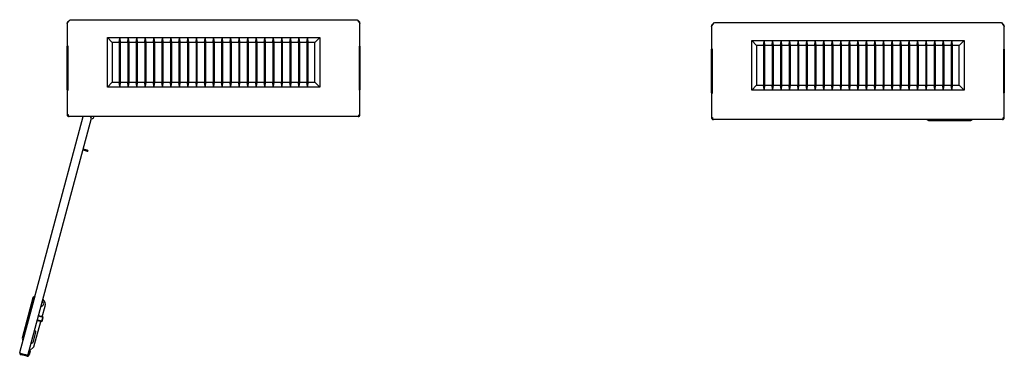
# Model space of a CAD drawing. Units: millimetres. Extents: x 1715 to 4003, y 1272 to 2611.
# Drawn here: x 1715 to 2731, y 1272 to 1620 of the extents above; entities that cross this region are included whole.
import ezdxf

# ---------------------------------------------------------------- set-up
doc = ezdxf.new("R2010")
doc.units = ezdxf.units.MM

msp = doc.modelspace()

# ---------------------------------------------------------------- linework, layer by layer
at = {"linetype": 'Continuous'}
for p, q in [((1764.05, 1615.86), (1765.55, 1617.86)), ((1764.05, 1615.86), (1764.05, 1616.36)), ((1764.05, 1616.36), (1764.42, 1616.36)), ((1764.05, 1615.86), (1764.05, 1592.61)), ((1765.55, 1617.86), (1767.05, 1619.86)), ((1767.05, 1619.86), (2063.05, 1619.86)), ((2063.05, 1619.86), (2064.55, 1617.86)), ((2064.55, 1617.86), (2066.05, 1615.86)), ((2066.05, 1616.36), (2065.67, 1616.36)), ((2066.05, 1616.36), (2066.05, 1615.86)), ((2066.05, 1592.61), (2066.05, 1615.86)), ((2428.54, 1612.78), (2430.04, 1614.78)), ((2430.04, 1614.78), (2431.54, 1616.78)), ((2431.54, 1616.78), (2727.54, 1616.78)), ((2727.54, 1616.78), (2729.04, 1614.78)), ((2729.04, 1614.78), (2730.54, 1612.78)), ((2428.54, 1612.78), (2428.54, 1613.28)), ((2428.54, 1613.28), (2428.92, 1613.28)), ((2428.54, 1612.78), (2428.54, 1589.53)), ((2730.54, 1613.28), (2730.17, 1613.28)), ((2730.54, 1613.28), (2730.54, 1612.78)), ((2730.54, 1589.53), (2730.54, 1612.78)), ((1805.55, 1550.36), (1805.55, 1601.36)), ((1805.55, 1601.36), (2024.55, 1601.36)), ((1810.55, 1596.36), (1805.55, 1601.36)), ((1810.55, 1596.36), (1810.55, 1555.36)), ((1817.75, 1596.36), (1810.55, 1596.36)), ((1817.75, 1596.36), (1818.25, 1600.69)), ((1817.75, 1596.36), (1817.75, 1555.36)), ((1818.25, 1600.69), (1818.25, 1551.03)), ((1818.25, 1600.69), (1818.75, 1596.36)), ((1826.55, 1596.36), (1818.75, 1596.36)), ((1818.75, 1596.36), (1818.75, 1555.36)), ((1826.55, 1596.36), (1827.05, 1600.69)), ((1826.55, 1596.36), (1826.55, 1555.36)), ((1827.05, 1600.69), (1827.05, 1551.03)), ((1827.05, 1600.69), (1827.55, 1596.36)), ((1835.35, 1596.36), (1827.55, 1596.36)), ((1827.55, 1596.36), (1827.55, 1555.36)), ((1835.35, 1596.36), (1835.85, 1600.69)), ((1835.35, 1596.36), (1835.35, 1555.36)), ((1835.85, 1600.69), (1835.85, 1551.03)), ((1835.85, 1600.69), (1836.35, 1596.36)), ((1844.15, 1596.36), (1836.35, 1596.36)), ((1836.35, 1596.36), (1836.35, 1555.36)), ((1844.15, 1596.36), (1844.65, 1600.69)), ((1844.15, 1596.36), (1844.15, 1555.36)), ((1844.65, 1600.69), (1844.65, 1551.03)), ((1844.65, 1600.69), (1845.15, 1596.36)), ((1852.95, 1596.36), (1845.15, 1596.36)), ((1845.15, 1596.36), (1845.15, 1555.36)), ((1852.95, 1596.36), (1853.45, 1600.69)), ((1852.95, 1596.36), (1852.95, 1555.36)), ((1853.45, 1600.69), (1853.45, 1551.03)), ((1853.45, 1600.69), (1853.95, 1596.36)), ((1861.75, 1596.36), (1853.95, 1596.36)), ((1853.95, 1596.36), (1853.95, 1555.36)), ((1861.75, 1596.36), (1862.25, 1600.69)), ((1861.75, 1596.36), (1861.75, 1555.36)), ((1862.25, 1600.69), (1862.25, 1551.03)), ((1862.25, 1600.69), (1862.75, 1596.36)), ((1870.55, 1596.36), (1862.75, 1596.36)), ((1862.75, 1596.36), (1862.75, 1555.36)), ((1870.55, 1596.36), (1871.05, 1600.69)), ((1870.55, 1596.36), (1870.55, 1555.36)), ((1871.05, 1600.69), (1871.05, 1551.03)), ((1871.05, 1600.69), (1871.55, 1596.36)), ((1879.35, 1596.36), (1871.55, 1596.36)), ((1871.55, 1596.36), (1871.55, 1555.36)), ((1879.35, 1596.36), (1879.85, 1600.69)), ((1879.35, 1596.36), (1879.35, 1555.36)), ((1879.85, 1600.69), (1879.85, 1551.03)), ((1879.85, 1600.69), (1880.35, 1596.36)), ((1888.15, 1596.36), (1880.35, 1596.36)), ((1880.35, 1596.36), (1880.35, 1555.36)), ((1888.15, 1596.36), (1888.65, 1600.69)), ((1888.15, 1596.36), (1888.15, 1555.36)), ((1888.65, 1600.69), (1888.65, 1551.03)), ((1888.65, 1600.69), (1889.15, 1596.36)), ((1896.95, 1596.36), (1889.15, 1596.36)), ((1889.15, 1596.36), (1889.15, 1555.36)), ((1896.95, 1596.36), (1897.45, 1600.69)), ((1896.95, 1596.36), (1896.95, 1555.36)), ((1897.45, 1600.69), (1897.45, 1551.03)), ((1897.45, 1600.69), (1897.95, 1596.36)), ((1905.75, 1596.36), (1897.95, 1596.36)), ((1897.95, 1596.36), (1897.95, 1555.36)), ((1905.75, 1596.36), (1906.25, 1600.69)), ((1905.75, 1596.36), (1905.75, 1555.36)), ((1906.25, 1600.69), (1906.25, 1551.03)), ((1906.25, 1600.69), (1906.75, 1596.36)), ((1914.55, 1596.36), (1906.75, 1596.36)), ((1906.75, 1596.36), (1906.75, 1555.36)), ((1914.55, 1596.36), (1915.05, 1600.69)), ((1914.55, 1596.36), (1914.55, 1555.36)), ((1915.05, 1600.69), (1915.05, 1551.03)), ((1915.05, 1600.69), (1915.55, 1596.36)), ((1923.35, 1596.36), (1915.55, 1596.36)), ((1915.55, 1596.36), (1915.55, 1555.36)), ((1923.35, 1596.36), (1923.85, 1600.69)), ((1923.35, 1596.36), (1923.35, 1555.36)), ((1923.85, 1600.69), (1923.85, 1551.03)), ((1923.85, 1600.69), (1924.35, 1596.36)), ((1932.15, 1596.36), (1924.35, 1596.36)), ((1924.35, 1596.36), (1924.35, 1555.36)), ((1932.15, 1596.36), (1932.65, 1600.69)), ((1932.15, 1596.36), (1932.15, 1555.36)), ((1932.65, 1600.69), (1932.65, 1551.03)), ((1932.65, 1600.69), (1933.15, 1596.36)), ((1940.95, 1596.36), (1933.15, 1596.36)), ((1933.15, 1596.36), (1933.15, 1555.36)), ((1940.95, 1596.36), (1941.45, 1600.69)), ((1940.95, 1596.36), (1940.95, 1555.36)), ((1941.45, 1600.69), (1941.45, 1551.03)), ((1941.45, 1600.69), (1941.95, 1596.36)), ((1949.75, 1596.36), (1941.95, 1596.36)), ((1941.95, 1596.36), (1941.95, 1555.36)), ((1949.75, 1596.36), (1950.25, 1600.69)), ((1949.75, 1596.36), (1949.75, 1555.36)), ((1950.25, 1600.69), (1950.25, 1551.03)), ((1950.25, 1600.69), (1950.75, 1596.36)), ((1958.55, 1596.36), (1950.75, 1596.36)), ((1950.75, 1596.36), (1950.75, 1555.36)), ((1958.55, 1596.36), (1959.05, 1600.69)), ((1958.55, 1596.36), (1958.55, 1555.36)), ((1959.05, 1600.69), (1959.05, 1551.03)), ((1959.05, 1600.69), (1959.55, 1596.36)), ((1967.35, 1596.36), (1959.55, 1596.36)), ((1959.55, 1596.36), (1959.55, 1555.36)), ((1967.35, 1596.36), (1967.85, 1600.69)), ((1967.35, 1596.36), (1967.35, 1555.36)), ((1967.85, 1600.69), (1967.85, 1551.03)), ((1967.85, 1600.69), (1968.35, 1596.36)), ((1976.15, 1596.36), (1968.35, 1596.36)), ((1968.35, 1596.36), (1968.35, 1555.36)), ((1976.15, 1596.36), (1976.65, 1600.69)), ((1976.15, 1596.36), (1976.15, 1555.36)), ((1976.65, 1600.69), (1976.65, 1551.03)), ((1976.65, 1600.69), (1977.15, 1596.36)), ((1984.95, 1596.36), (1977.15, 1596.36)), ((1977.15, 1596.36), (1977.15, 1555.36)), ((1984.95, 1596.36), (1985.45, 1600.69)), ((1984.95, 1596.36), (1984.95, 1555.36)), ((1985.45, 1600.69), (1985.45, 1551.03)), ((1985.45, 1600.69), (1985.95, 1596.36)), ((1993.75, 1596.36), (1985.95, 1596.36)), ((1985.95, 1596.36), (1985.95, 1555.36)), ((1993.75, 1596.36), (1994.25, 1600.69)), ((1993.75, 1596.36), (1993.75, 1555.36)), ((1994.25, 1600.69), (1994.25, 1551.03)), ((1994.25, 1600.69), (1994.75, 1596.36)), ((2002.55, 1596.36), (1994.75, 1596.36)), ((1994.75, 1596.36), (1994.75, 1555.36)), ((2002.55, 1596.36), (2003.05, 1600.69)), ((2002.55, 1596.36), (2002.55, 1555.36)), ((2003.05, 1600.69), (2003.05, 1551.03)), ((2003.05, 1600.69), (2003.55, 1596.36)), ((2011.35, 1596.36), (2003.55, 1596.36)), ((2003.55, 1596.36), (2003.55, 1555.36)), ((2011.35, 1596.36), (2011.85, 1600.69)), ((2011.35, 1596.36), (2011.35, 1555.36)), ((2011.85, 1600.69), (2011.85, 1551.03)), ((2011.85, 1600.69), (2012.35, 1596.36)), ((2019.55, 1596.36), (2012.35, 1596.36)), ((2012.35, 1596.36), (2012.35, 1555.36)), ((2019.55, 1596.36), (2024.55, 1601.36)), ((2019.55, 1555.36), (2019.55, 1596.36)), ((2024.55, 1601.36), (2024.55, 1550.36)), ((2470.04, 1547.28), (2470.04, 1598.28)), ((2470.04, 1598.28), (2689.04, 1598.28)), ((2475.04, 1593.28), (2470.04, 1598.28)), ((2482.24, 1593.28), (2482.74, 1597.61)), ((2482.74, 1597.61), (2482.74, 1547.95)), ((2482.74, 1597.61), (2483.24, 1593.28)), ((2491.04, 1593.28), (2491.54, 1597.61)), ((2491.54, 1597.61), (2491.54, 1547.95)), ((2491.54, 1597.61), (2492.04, 1593.28)), ((2499.84, 1593.28), (2500.34, 1597.61)), ((2500.34, 1597.61), (2500.34, 1547.95)), ((2500.34, 1597.61), (2500.84, 1593.28)), ((2508.64, 1593.28), (2509.14, 1597.61)), ((2509.14, 1597.61), (2509.14, 1547.95)), ((2509.14, 1597.61), (2509.64, 1593.28)), ((2517.44, 1593.28), (2517.94, 1597.61)), ((2517.94, 1597.61), (2517.94, 1547.95)), ((2517.94, 1597.61), (2518.44, 1593.28)), ((2526.24, 1593.28), (2526.74, 1597.61)), ((2526.74, 1597.61), (2526.74, 1547.95)), ((2526.74, 1597.61), (2527.24, 1593.28)), ((2535.04, 1593.28), (2535.54, 1597.61)), ((2535.54, 1597.61), (2535.54, 1547.95)), ((2535.54, 1597.61), (2536.04, 1593.28)), ((2543.84, 1593.28), (2544.34, 1597.61)), ((2544.34, 1597.61), (2544.34, 1547.95)), ((2544.34, 1597.61), (2544.84, 1593.28)), ((2552.64, 1593.28), (2553.14, 1597.61)), ((2553.14, 1597.61), (2553.14, 1547.95)), ((2553.14, 1597.61), (2553.64, 1593.28)), ((2561.44, 1593.28), (2561.94, 1597.61)), ((2561.94, 1597.61), (2561.94, 1547.95)), ((2561.94, 1597.61), (2562.44, 1593.28)), ((2570.24, 1593.28), (2570.74, 1597.61)), ((2570.74, 1597.61), (2570.74, 1547.95)), ((2570.74, 1597.61), (2571.24, 1593.28)), ((2579.04, 1593.28), (2579.54, 1597.61)), ((2579.54, 1597.61), (2579.54, 1547.95)), ((2579.54, 1597.61), (2580.04, 1593.28)), ((2587.84, 1593.28), (2588.34, 1597.61)), ((2588.34, 1597.61), (2588.34, 1547.95)), ((2588.34, 1597.61), (2588.84, 1593.28)), ((2596.64, 1593.28), (2597.14, 1597.61)), ((2597.14, 1597.61), (2597.14, 1547.95)), ((2597.14, 1597.61), (2597.64, 1593.28)), ((2605.44, 1593.28), (2605.94, 1597.61)), ((2605.94, 1597.61), (2605.94, 1547.95)), ((2605.94, 1597.61), (2606.44, 1593.28)), ((2614.24, 1593.28), (2614.74, 1597.61)), ((2614.74, 1597.61), (2614.74, 1547.95)), ((2614.74, 1597.61), (2615.24, 1593.28)), ((2623.04, 1593.28), (2623.54, 1597.61)), ((2623.54, 1597.61), (2623.54, 1547.95)), ((2623.54, 1597.61), (2624.04, 1593.28)), ((2631.84, 1593.28), (2632.34, 1597.61)), ((2632.34, 1597.61), (2632.34, 1547.95)), ((2632.34, 1597.61), (2632.84, 1593.28)), ((2640.64, 1593.28), (2641.14, 1597.61)), ((2641.14, 1597.61), (2641.14, 1547.95)), ((2641.14, 1597.61), (2641.64, 1593.28)), ((2649.44, 1593.28), (2649.94, 1597.61)), ((2649.94, 1597.61), (2649.94, 1547.95)), ((2649.94, 1597.61), (2650.44, 1593.28)), ((2658.24, 1593.28), (2658.74, 1597.61)), ((2658.74, 1597.61), (2658.74, 1547.95)), ((2658.74, 1597.61), (2659.24, 1593.28)), ((2667.04, 1593.28), (2667.54, 1597.61)), ((2667.54, 1597.61), (2667.54, 1547.95)), ((2667.54, 1597.61), (2668.04, 1593.28)), ((2675.84, 1593.28), (2676.34, 1597.61)), ((2676.34, 1597.61), (2676.34, 1547.95)), ((2676.34, 1597.61), (2676.84, 1593.28)), ((2684.04, 1593.28), (2689.04, 1598.28)), ((2689.04, 1598.28), (2689.04, 1547.28)), ((1765.05, 1592.61), (1764.05, 1592.61)), ((1764.05, 1592.36), (1764.05, 1592.61)), ((1765.05, 1592.36), (1764.05, 1592.36)), ((1764.05, 1547.36), (1764.05, 1592.36)), ((1765.05, 1547.11), (1765.05, 1592.61)), ((1765.05, 1547.36), (1765.05, 1592.36)), ((2065.05, 1592.61), (2065.05, 1547.11)), ((2066.05, 1592.61), (2065.05, 1592.61)), ((2065.05, 1592.36), (2066.05, 1592.36)), ((2065.05, 1592.36), (2065.05, 1547.36)), ((2066.05, 1592.61), (2066.05, 1592.36)), ((2066.05, 1592.36), (2066.05, 1547.36)), ((2429.54, 1589.53), (2428.54, 1589.53)), ((2428.54, 1589.28), (2428.54, 1589.53)), ((2429.54, 1589.28), (2428.54, 1589.28)), ((2428.54, 1544.28), (2428.54, 1589.28)), ((2429.54, 1544.03), (2429.54, 1589.53)), ((2429.54, 1544.28), (2429.54, 1589.28)), ((2475.04, 1593.28), (2475.04, 1552.28)), ((2482.24, 1593.28), (2475.04, 1593.28)), ((2482.24, 1593.28), (2482.24, 1552.28)), ((2491.04, 1593.28), (2483.24, 1593.28)), ((2483.24, 1593.28), (2483.24, 1552.28)), ((2491.04, 1593.28), (2491.04, 1552.28)), ((2499.84, 1593.28), (2492.04, 1593.28)), ((2492.04, 1593.28), (2492.04, 1552.28)), ((2499.84, 1593.28), (2499.84, 1552.28)), ((2508.64, 1593.28), (2500.84, 1593.28)), ((2500.84, 1593.28), (2500.84, 1552.28)), ((2508.64, 1593.28), (2508.64, 1552.28)), ((2517.44, 1593.28), (2509.64, 1593.28)), ((2509.64, 1593.28), (2509.64, 1552.28)), ((2517.44, 1593.28), (2517.44, 1552.28)), ((2526.24, 1593.28), (2518.44, 1593.28)), ((2518.44, 1593.28), (2518.44, 1552.28)), ((2526.24, 1593.28), (2526.24, 1552.28)), ((2535.04, 1593.28), (2527.24, 1593.28)), ((2527.24, 1593.28), (2527.24, 1552.28)), ((2535.04, 1593.28), (2535.04, 1552.28)), ((2543.84, 1593.28), (2536.04, 1593.28)), ((2536.04, 1593.28), (2536.04, 1552.28)), ((2543.84, 1593.28), (2543.84, 1552.28)), ((2552.64, 1593.28), (2544.84, 1593.28)), ((2544.84, 1593.28), (2544.84, 1552.28)), ((2552.64, 1593.28), (2552.64, 1552.28)), ((2561.44, 1593.28), (2553.64, 1593.28)), ((2553.64, 1593.28), (2553.64, 1552.28)), ((2561.44, 1593.28), (2561.44, 1552.28)), ((2570.24, 1593.28), (2562.44, 1593.28)), ((2562.44, 1593.28), (2562.44, 1552.28)), ((2570.24, 1593.28), (2570.24, 1552.28)), ((2579.04, 1593.28), (2571.24, 1593.28)), ((2571.24, 1593.28), (2571.24, 1552.28)), ((2579.04, 1593.28), (2579.04, 1552.28)), ((2587.84, 1593.28), (2580.04, 1593.28)), ((2580.04, 1593.28), (2580.04, 1552.28)), ((2587.84, 1593.28), (2587.84, 1552.28)), ((2596.64, 1593.28), (2588.84, 1593.28)), ((2588.84, 1593.28), (2588.84, 1552.28)), ((2596.64, 1593.28), (2596.64, 1552.28)), ((2605.44, 1593.28), (2597.64, 1593.28)), ((2597.64, 1593.28), (2597.64, 1552.28)), ((2605.44, 1593.28), (2605.44, 1552.28)), ((2614.24, 1593.28), (2606.44, 1593.28)), ((2606.44, 1593.28), (2606.44, 1552.28)), ((2614.24, 1593.28), (2614.24, 1552.28)), ((2623.04, 1593.28), (2615.24, 1593.28)), ((2615.24, 1593.28), (2615.24, 1552.28)), ((2623.04, 1593.28), (2623.04, 1552.28)), ((2631.84, 1593.28), (2624.04, 1593.28)), ((2624.04, 1593.28), (2624.04, 1552.28)), ((2631.84, 1593.28), (2631.84, 1552.28)), ((2640.64, 1593.28), (2632.84, 1593.28)), ((2632.84, 1593.28), (2632.84, 1552.28)), ((2640.64, 1593.28), (2640.64, 1552.28)), ((2649.44, 1593.28), (2641.64, 1593.28)), ((2641.64, 1593.28), (2641.64, 1552.28)), ((2649.44, 1593.28), (2649.44, 1552.28)), ((2658.24, 1593.28), (2650.44, 1593.28)), ((2650.44, 1593.28), (2650.44, 1552.28)), ((2658.24, 1593.28), (2658.24, 1552.28)), ((2667.04, 1593.28), (2659.24, 1593.28)), ((2659.24, 1593.28), (2659.24, 1552.28)), ((2667.04, 1593.28), (2667.04, 1552.28)), ((2675.84, 1593.28), (2668.04, 1593.28)), ((2668.04, 1593.28), (2668.04, 1552.28)), ((2675.84, 1593.28), (2675.84, 1552.28)), ((2684.04, 1593.28), (2676.84, 1593.28)), ((2676.84, 1593.28), (2676.84, 1552.28)), ((2684.04, 1552.28), (2684.04, 1593.28)), ((2729.54, 1589.53), (2729.54, 1544.03)), ((2730.54, 1589.53), (2729.54, 1589.53)), ((2729.54, 1589.28), (2730.54, 1589.28)), ((2729.54, 1589.28), (2729.54, 1544.28)), ((2730.54, 1589.53), (2730.54, 1589.28)), ((2730.54, 1589.28), (2730.54, 1544.28)), ((1805.55, 1550.36), (1810.55, 1555.36)), ((1810.55, 1555.36), (1817.75, 1555.36)), ((1818.25, 1551.03), (1817.75, 1555.36)), ((1818.75, 1555.36), (1818.25, 1551.03)), ((1818.75, 1555.36), (1826.55, 1555.36)), ((1827.05, 1551.03), (1826.55, 1555.36)), ((1827.55, 1555.36), (1827.05, 1551.03)), ((1827.55, 1555.36), (1835.35, 1555.36)), ((1835.85, 1551.03), (1835.35, 1555.36)), ((1836.35, 1555.36), (1835.85, 1551.03)), ((1836.35, 1555.36), (1844.15, 1555.36)), ((1844.65, 1551.03), (1844.15, 1555.36)), ((1845.15, 1555.36), (1844.65, 1551.03)), ((1845.15, 1555.36), (1852.95, 1555.36)), ((1853.45, 1551.03), (1852.95, 1555.36)), ((1853.95, 1555.36), (1853.45, 1551.03)), ((1853.95, 1555.36), (1861.75, 1555.36)), ((1862.25, 1551.03), (1861.75, 1555.36)), ((1862.75, 1555.36), (1862.25, 1551.03)), ((1862.75, 1555.36), (1870.55, 1555.36)), ((1871.05, 1551.03), (1870.55, 1555.36)), ((1871.55, 1555.36), (1871.05, 1551.03)), ((1871.55, 1555.36), (1879.35, 1555.36)), ((1879.85, 1551.03), (1879.35, 1555.36)), ((1880.35, 1555.36), (1879.85, 1551.03)), ((1880.35, 1555.36), (1888.15, 1555.36)), ((1888.65, 1551.03), (1888.15, 1555.36)), ((1889.15, 1555.36), (1888.65, 1551.03)), ((1889.15, 1555.36), (1896.95, 1555.36)), ((1897.45, 1551.03), (1896.95, 1555.36)), ((1897.95, 1555.36), (1897.45, 1551.03)), ((1897.95, 1555.36), (1905.75, 1555.36)), ((1906.25, 1551.03), (1905.75, 1555.36)), ((1906.75, 1555.36), (1906.25, 1551.03)), ((1906.75, 1555.36), (1914.55, 1555.36)), ((1915.05, 1551.03), (1914.55, 1555.36)), ((1915.55, 1555.36), (1915.05, 1551.03)), ((1915.55, 1555.36), (1923.35, 1555.36)), ((1923.85, 1551.03), (1923.35, 1555.36)), ((1924.35, 1555.36), (1923.85, 1551.03)), ((1924.35, 1555.36), (1932.15, 1555.36)), ((1932.65, 1551.03), (1932.15, 1555.36)), ((1933.15, 1555.36), (1932.65, 1551.03)), ((1933.15, 1555.36), (1940.95, 1555.36)), ((1941.45, 1551.03), (1940.95, 1555.36)), ((1941.95, 1555.36), (1941.45, 1551.03)), ((1941.95, 1555.36), (1949.75, 1555.36)), ((1950.25, 1551.03), (1949.75, 1555.36)), ((1950.75, 1555.36), (1950.25, 1551.03)), ((1950.75, 1555.36), (1958.55, 1555.36)), ((1959.05, 1551.03), (1958.55, 1555.36)), ((1959.55, 1555.36), (1959.05, 1551.03)), ((1959.55, 1555.36), (1967.35, 1555.36)), ((1967.85, 1551.03), (1967.35, 1555.36)), ((1968.35, 1555.36), (1967.85, 1551.03)), ((1968.35, 1555.36), (1976.15, 1555.36)), ((1976.65, 1551.03), (1976.15, 1555.36)), ((1977.15, 1555.36), (1976.65, 1551.03)), ((1977.15, 1555.36), (1984.95, 1555.36)), ((1985.45, 1551.03), (1984.95, 1555.36)), ((1985.95, 1555.36), (1985.45, 1551.03)), ((1985.95, 1555.36), (1993.75, 1555.36)), ((1994.25, 1551.03), (1993.75, 1555.36)), ((1994.75, 1555.36), (1994.25, 1551.03)), ((1994.75, 1555.36), (2002.55, 1555.36)), ((2003.05, 1551.03), (2002.55, 1555.36)), ((2003.55, 1555.36), (2003.05, 1551.03)), ((2003.55, 1555.36), (2011.35, 1555.36)), ((2011.85, 1551.03), (2011.35, 1555.36)), ((2012.35, 1555.36), (2011.85, 1551.03)), ((2012.35, 1555.36), (2019.55, 1555.36)), ((2024.55, 1550.36), (2019.55, 1555.36)), ((1765.05, 1547.36), (1764.05, 1547.36)), ((1764.05, 1547.36), (1764.05, 1547.11)), ((1764.05, 1547.11), (1765.05, 1547.11)), ((1764.05, 1547.11), (1764.05, 1521.86)), ((2024.55, 1550.36), (1805.55, 1550.36)), ((2065.05, 1547.36), (2066.05, 1547.36)), ((2065.05, 1547.11), (2066.05, 1547.11)), ((2066.05, 1547.11), (2066.05, 1547.36)), ((2066.05, 1521.86), (2066.05, 1547.11)), ((2429.54, 1544.28), (2428.54, 1544.28)), ((2428.54, 1544.28), (2428.54, 1544.03)), ((2428.54, 1544.03), (2429.54, 1544.03)), ((2428.54, 1544.03), (2428.54, 1518.78)), ((2470.04, 1547.28), (2475.04, 1552.28)), ((2689.04, 1547.28), (2470.04, 1547.28)), ((2475.04, 1552.28), (2482.24, 1552.28)), ((2482.74, 1547.95), (2482.24, 1552.28)), ((2483.24, 1552.28), (2482.74, 1547.95)), ((2483.24, 1552.28), (2491.04, 1552.28)), ((2491.54, 1547.95), (2491.04, 1552.28)), ((2492.04, 1552.28), (2491.54, 1547.95)), ((2492.04, 1552.28), (2499.84, 1552.28)), ((2500.34, 1547.95), (2499.84, 1552.28)), ((2500.84, 1552.28), (2500.34, 1547.95)), ((2500.84, 1552.28), (2508.64, 1552.28)), ((2509.14, 1547.95), (2508.64, 1552.28)), ((2509.64, 1552.28), (2509.14, 1547.95)), ((2509.64, 1552.28), (2517.44, 1552.28)), ((2517.94, 1547.95), (2517.44, 1552.28)), ((2518.44, 1552.28), (2517.94, 1547.95)), ((2518.44, 1552.28), (2526.24, 1552.28)), ((2526.74, 1547.95), (2526.24, 1552.28)), ((2527.24, 1552.28), (2526.74, 1547.95)), ((2527.24, 1552.28), (2535.04, 1552.28)), ((2535.54, 1547.95), (2535.04, 1552.28)), ((2536.04, 1552.28), (2535.54, 1547.95)), ((2536.04, 1552.28), (2543.84, 1552.28)), ((2544.34, 1547.95), (2543.84, 1552.28)), ((2544.84, 1552.28), (2544.34, 1547.95)), ((2544.84, 1552.28), (2552.64, 1552.28)), ((2553.14, 1547.95), (2552.64, 1552.28)), ((2553.64, 1552.28), (2553.14, 1547.95)), ((2553.64, 1552.28), (2561.44, 1552.28)), ((2561.94, 1547.95), (2561.44, 1552.28)), ((2562.44, 1552.28), (2561.94, 1547.95)), ((2562.44, 1552.28), (2570.24, 1552.28)), ((2570.74, 1547.95), (2570.24, 1552.28)), ((2571.24, 1552.28), (2570.74, 1547.95)), ((2571.24, 1552.28), (2579.04, 1552.28)), ((2579.54, 1547.95), (2579.04, 1552.28)), ((2580.04, 1552.28), (2579.54, 1547.95)), ((2580.04, 1552.28), (2587.84, 1552.28)), ((2588.34, 1547.95), (2587.84, 1552.28)), ((2588.84, 1552.28), (2588.34, 1547.95)), ((2588.84, 1552.28), (2596.64, 1552.28)), ((2597.14, 1547.95), (2596.64, 1552.28)), ((2597.64, 1552.28), (2597.14, 1547.95)), ((2597.64, 1552.28), (2605.44, 1552.28)), ((2605.94, 1547.95), (2605.44, 1552.28)), ((2606.44, 1552.28), (2605.94, 1547.95)), ((2606.44, 1552.28), (2614.24, 1552.28)), ((2614.74, 1547.95), (2614.24, 1552.28)), ((2615.24, 1552.28), (2614.74, 1547.95)), ((2615.24, 1552.28), (2623.04, 1552.28)), ((2623.54, 1547.95), (2623.04, 1552.28)), ((2624.04, 1552.28), (2623.54, 1547.95)), ((2624.04, 1552.28), (2631.84, 1552.28)), ((2632.34, 1547.95), (2631.84, 1552.28)), ((2632.84, 1552.28), (2632.34, 1547.95)), ((2632.84, 1552.28), (2640.64, 1552.28)), ((2641.14, 1547.95), (2640.64, 1552.28)), ((2641.64, 1552.28), (2641.14, 1547.95)), ((2641.64, 1552.28), (2649.44, 1552.28)), ((2649.94, 1547.95), (2649.44, 1552.28)), ((2650.44, 1552.28), (2649.94, 1547.95)), ((2650.44, 1552.28), (2658.24, 1552.28)), ((2658.74, 1547.95), (2658.24, 1552.28)), ((2659.24, 1552.28), (2658.74, 1547.95)), ((2659.24, 1552.28), (2667.04, 1552.28)), ((2667.54, 1547.95), (2667.04, 1552.28)), ((2668.04, 1552.28), (2667.54, 1547.95)), ((2668.04, 1552.28), (2675.84, 1552.28)), ((2676.34, 1547.95), (2675.84, 1552.28)), ((2676.84, 1552.28), (2676.34, 1547.95)), ((2676.84, 1552.28), (2684.04, 1552.28)), ((2689.04, 1547.28), (2684.04, 1552.28)), ((2729.54, 1544.28), (2730.54, 1544.28)), ((2729.54, 1544.03), (2730.54, 1544.03)), ((2730.54, 1544.03), (2730.54, 1544.28)), ((2730.54, 1518.78), (2730.54, 1544.03)), ((1715.18, 1276.48), (1780.4, 1519.86)), ((1723.62, 1273.19), (1789.23, 1518.05)), ((1764.05, 1521.86), (1764.96, 1521.86)), ((2064.05, 1519.86), (1766.05, 1519.86)), ((1789.23, 1518.05), (1788.18, 1519.86)), ((1789.19, 1517.52), (1789.15, 1517.73)), ((1789.25, 1517.53), (1789.19, 1517.52)), ((2065.13, 1521.86), (2066.05, 1521.86)), ((2428.54, 1518.78), (2429.46, 1518.78)), ((2728.54, 1516.78), (2430.54, 1516.78)), ((2650.96, 1516.78), (2652.69, 1515.78)), ((2652.69, 1515.78), (2695.79, 1515.78)), ((2695.79, 1515.78), (2697.52, 1516.78)), ((2729.62, 1518.78), (2730.54, 1518.78)), ((1784.29, 1484.17), (1780.43, 1485.21)), ((1784.55, 1485.14), (1780.69, 1486.17)), ((1784.29, 1484.17), (1784.55, 1485.14)), ((1784.29, 1484.17), (1785.31, 1484.11)), ((1785.47, 1484.69), (1784.55, 1485.14)), ((1785.47, 1484.69), (1785.31, 1484.11)), ((1728.71, 1332.75), (1717.55, 1291.12)), ((1730.55, 1334.59), (1718.23, 1288.61)), ((1730.55, 1334.59), (1728.71, 1332.75)), ((1730.74, 1334.54), (1730.55, 1334.59)), ((1738.29, 1313.26), (1741.28, 1324.04)), ((1738.93, 1328.58), (1738.55, 1328.9)), ((1739.31, 1312.47), (1734.49, 1313.77)), ((1738.96, 1313.08), (1734.62, 1314.24)), ((1738.96, 1313.08), (1737.67, 1308.25)), ((1738.28, 1308.6), (1739.32, 1312.46)), ((1739.32, 1312.46), (1738.96, 1313.08)), ((1729.67, 1282.18), (1736.95, 1308.44)), ((1733.32, 1309.41), (1737.67, 1308.25)), ((1738.27, 1308.59), (1733.45, 1309.88)), ((1737.67, 1308.25), (1738.28, 1308.6)), ((1717.55, 1291.12), (1718.23, 1288.61)), ((1728.87, 1286.78), (1731.83, 1297.45)), ((1731.14, 1298.4), (1730.38, 1298.43)), ((1718.23, 1288.61), (1718.42, 1288.56)), ((1729.67, 1282.18), (1725.33, 1277.91)), ((1727.11, 1286.23), (1727.65, 1286.08)), ((1715.18, 1275.45), (1716.86, 1275)), ((1716.86, 1275), (1715.18, 1275.45)), ((1722.39, 1272.48), (1716.6, 1274.03)), ((1722.65, 1273.45), (1716.86, 1275)), ((1716.86, 1275), (1723.62, 1273.19)), ((1724.84, 1273.9), (1723.88, 1274.16)), ((1725.88, 1277.76), (1724.84, 1273.9)), ((1724.91, 1278.02), (1725.88, 1277.76))]:
    msp.add_line(p, q, dxfattribs=at)
for centre, radius, start, end in [((1766.05, 1616.36), 2, 90, 180), ((2064.05, 1616.36), 2, 0, 90), ((2430.54, 1613.28), 2, 94.26705, 180), ((2728.54, 1613.28), 2, 0, 85.73295), ((1766.05, 1521.86), 2, 180, 270), ((1788.78, 1520.77), 3.27, 278.18087, 316.54693), ((1789.02, 1520.53), 3, 316.67593, 347.12463), ((2064.05, 1521.86), 2, 270, 0), ((2430.54, 1518.78), 2, 180, 270), ((2728.54, 1518.78), 2, 270, 0), ((1734.54, 1325.91), 7, 344.5, 48.7146), ((1737.33, 1326.66), 2.5, 268.88654, 50.17166), ((1737.33, 1326.66), 2.5, 50.17166, 61.11346), ((1731.1, 1297.65), 0.75, 344.5, 87.57059), ((1727.91, 1287.05), 1, 255, 344.5), ((1717.12, 1275.97), 2, 165, 195), ((1717.12, 1275.97), 2, 195, 255), ((1722.91, 1274.41), 2, 255, 345), ((1722.91, 1274.41), 1, 255, 258.62431), ((1722.91, 1274.41), 2, 345, 345.0573)]:
    msp.add_arc(centre, radius, start, end, dxfattribs=at)
msp.add_ellipse((1717.12, 1275.97), major_axis=(1.93, -0.52), ratio=0.998, start_param=3.1415927, end_param=3.6651914, dxfattribs=at)
for points in [[(1764.96, 1521.86), (1765.05, 1521.6), (1765.14, 1521.34), (1765.32, 1520.86), (1765.41, 1520.63), (1765.6, 1520.26), (1765.69, 1520.12), (1765.87, 1519.92), (1765.96, 1519.86), (1766.05, 1519.86)], [(2064.05, 1519.86), (2064.14, 1519.86), (2064.23, 1519.92), (2064.41, 1520.12), (2064.5, 1520.26), (2064.68, 1520.63), (2064.77, 1520.86), (2064.95, 1521.34), (2065.04, 1521.6), (2065.13, 1521.86)], [(2429.46, 1518.78), (2429.55, 1518.52), (2429.64, 1518.26), (2429.82, 1517.77), (2429.91, 1517.55), (2430.09, 1517.18), (2430.18, 1517.03), (2430.36, 1516.83), (2430.45, 1516.78), (2430.54, 1516.78)], [(2728.54, 1516.78), (2728.63, 1516.78), (2728.72, 1516.83), (2728.9, 1517.03), (2728.99, 1517.18), (2729.17, 1517.55), (2729.26, 1517.77), (2729.44, 1518.26), (2729.53, 1518.52), (2729.62, 1518.78)]]:
    msp.add_open_spline(points, degree=3, knots=[0, 0, 0, 0, 0.25, 0.25, 0.5, 0.5, 0.75, 0.75, 1, 1, 1, 1], dxfattribs=at)

doc.saveas('drawing.dxf')
